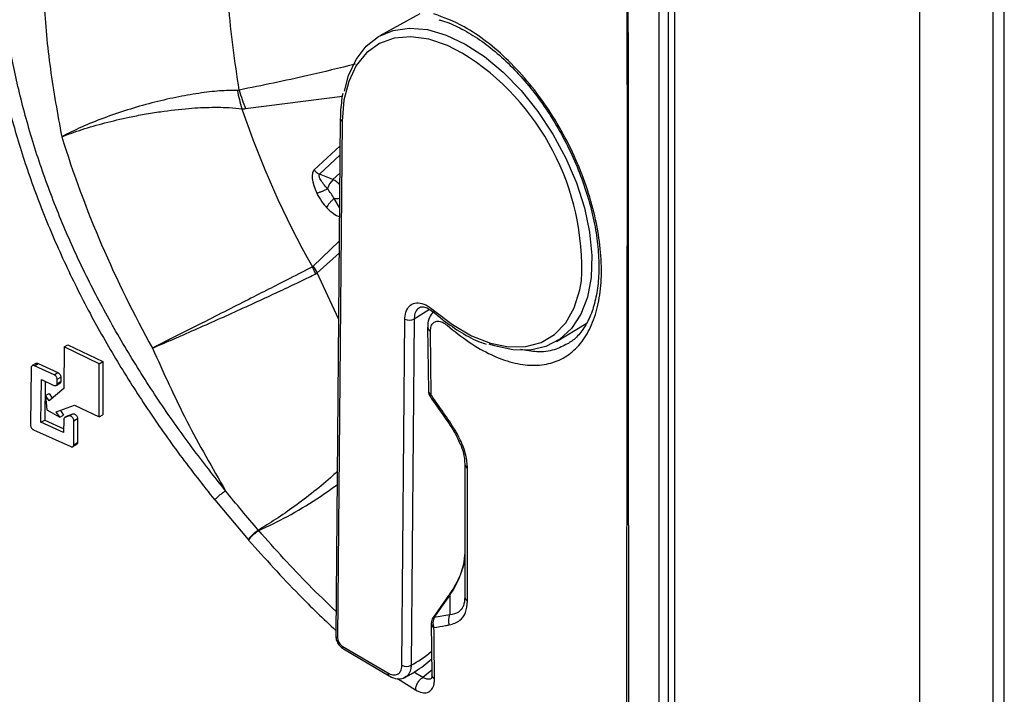
# Model space of a CAD drawing. Units: millimetres. Extents: x 69 to 1126, y 56 to 792.
# Drawn here: x 942 to 973, y 265 to 286 of the extents above; entities that cross this region are included whole.
import ezdxf

# ---------------------------------------------------------------- set-up
doc = ezdxf.new("R2010")
doc.units = ezdxf.units.MM

msp = doc.modelspace()

# ---------------------------------------------------------------- linework, layer by layer
at = {"color": 7, "linetype": 'Continuous', "lineweight": 25}
for p, q in [((972.669, 106.529), (972.669, 297.338)), ((970.064, 106.338), (970.064, 297.141)), ((972.317, 297.135), (972.317, 106.333)), ((962.035, 123.904), (962.035, 288.845)), ((962.316, 288.844), (962.316, 123.902)), ((962.524, 123.556), (962.524, 288.628)), ((954.67, 285.904), (953.441, 285.229)), ((949.108, 283.556), (949.053, 283.544)), ((949.303, 282.984), (952.284, 283.366)), ((952.22, 282.683), (952.079, 266.771)), ((952.279, 282.599), (952.138, 266.688)), ((952.213, 281.844), (951.414, 281.103)), ((951.582, 280.964), (952.21, 281.547)), ((951.985, 280.798), (951.582, 280.964)), ((952.205, 281.002), (951.985, 280.798)), ((952.196, 279.945), (952.033, 280.215)), ((952.187, 278.9), (951.388, 278.134)), ((951.512, 277.928), (952.183, 278.532)), ((951.462, 277.897), (951.512, 277.928)), ((952.165, 276.51), (951.512, 277.928)), ((954.97, 276.804), (954.495, 276.507)), ((955.098, 276.715), (955.101, 276.713)), ((954.115, 265.85), (954.21, 276.508)), ((954.495, 276.507), (954.401, 265.85)), ((954.906, 276.253), (954.932, 274.287)), ((958.877, 275.813), (959.792, 276.368)), ((955.021, 274.164), (954.997, 276.131)), ((943.713, 275.651), (943.701, 274.367)), ((943.713, 275.651), (943.827, 275.717)), ((944.795, 275.133), (943.713, 275.651)), ((943.827, 275.717), (944.909, 275.198)), ((942.844, 275.139), (942.73, 275.073)), ((942.798, 275.072), (942.912, 275.138)), ((943.405, 274.795), (942.798, 275.072)), ((942.912, 275.138), (943.519, 274.86)), ((944.789, 273.496), (944.795, 275.133)), ((944.795, 275.133), (944.909, 275.198)), ((944.909, 275.198), (944.903, 273.562)), ((942.701, 275.016), (942.679, 273.239)), ((943.405, 274.795), (943.519, 274.86)), ((943.002, 273.328), (943.016, 274.642)), ((943.016, 274.642), (943.402, 274.466)), ((943.128, 274.591), (943.116, 273.393)), ((943.469, 274.464), (943.583, 274.53)), ((943.497, 274.521), (943.499, 274.652)), ((943.497, 274.521), (943.611, 274.587)), ((943.499, 274.652), (943.612, 274.718)), ((943.612, 274.718), (943.611, 274.587)), ((943.138, 274.152), (943.252, 274.218)), ((943.138, 274.152), (943.183, 273.716)), ((943.249, 273.986), (943.138, 274.152)), ((943.701, 274.367), (943.249, 273.986)), ((943.252, 274.218), (943.35, 274.071)), ((943.471, 273.65), (944.031, 273.854)), ((944.031, 273.854), (944.789, 273.496)), ((943.183, 273.716), (943.582, 273.483)), ((943.582, 273.483), (943.471, 273.65)), ((943.582, 273.483), (943.696, 273.549)), ((943.598, 273.696), (943.696, 273.549)), ((943.845, 273.538), (943.731, 273.473)), ((943.739, 273.476), (943.853, 273.542)), ((943.865, 273.523), (943.739, 273.476)), ((943.845, 273.537), (943.853, 273.542)), ((943.853, 273.542), (943.979, 273.588)), ((943.865, 273.523), (943.979, 273.588)), ((944.789, 273.496), (944.903, 273.562)), ((943.002, 273.328), (943.116, 273.393)), ((943.7, 273.012), (943.002, 273.328)), ((943.116, 273.393), (943.701, 273.129)), ((943.703, 273.416), (943.7, 273.012)), ((943.739, 273.476), (943.731, 273.472)), ((944.015, 272.639), (944.018, 273.375)), ((944.018, 273.375), (944.131, 273.441)), ((944.131, 273.441), (944.128, 272.704)), ((942.774, 273.098), (943.92, 272.584)), ((943.987, 272.582), (944.1, 272.648)), ((944.015, 272.639), (944.128, 272.704)), ((956.056, 272.042), (956.056, 267.952)), ((948.351, 270.939), (949.382, 269.717)), ((955.553, 267.995), (955.079, 267.325)), ((955.114, 267.325), (955.588, 267.995)), ((955.588, 267.995), (955.588, 267.405)), ((955.588, 267.405), (955.114, 267.325)), ((955.022, 267.137), (955.041, 265.555)), ((952.278, 266.442), (953.686, 265.612)), ((952.318, 266.351), (953.726, 265.521)), ((954.759, 265.473), (954.488, 265.641)), ((955.04, 265.695), (954.758, 265.473)), ((953.985, 265.438), (954.539, 265.093))]:
    msp.add_line(p, q, dxfattribs=at)
at = {"color": 7, "linetype": 'Continuous', "lineweight": 25, "flags": 128}
for points in [[(952.351, 283.524), (952.475, 284.002), (952.705, 284.502), (953.015, 284.906), (953.4, 285.206), (953.85, 285.393), (954.355, 285.464), (954.901, 285.416), (955.477, 285.251), (956.068, 284.973), (956.66, 284.589), (957.24, 284.106), (957.793, 283.538), (958.306, 282.898), (958.767, 282.2), (959.166, 281.462), (959.492, 280.701), (959.737, 279.935), (959.897, 279.183), (959.966, 278.462), (959.944, 277.79), (959.831, 277.182), (959.63, 276.654), (959.345, 276.217), (958.983, 275.883), (958.553, 275.658), (958.065, 275.549), (957.531, 275.558), (956.964, 275.685), (956.809, 275.738)], [(955.977, 284.696), (955.521, 284.927), (954.943, 285.122), (954.392, 285.198), (953.88, 285.152), (953.423, 284.986), (953.03, 284.704), (952.712, 284.313), (952.478, 283.824), (952.332, 283.247), (952.279, 282.599)], [(955.088, 276.785), (955.67, 276.338), (956.26, 275.994), (956.843, 275.763), (957.404, 275.649), (957.929, 275.658), (958.405, 275.787), (958.819, 276.033), (959.161, 276.391), (959.422, 276.852), (959.596, 277.403), (959.645, 277.684)], [(954.911, 276.254), (954.911, 276.259), (954.911, 276.261)], [(954.993, 274.11), (954.992, 274.114), (954.993, 274.122), (954.998, 274.134), (955.007, 274.148), (955.021, 274.164)], [(955.552, 273.31), (955.55, 273.314), (955.55, 273.323), (955.555, 273.335), (955.565, 273.349), (955.578, 273.365)], [(955.553, 267.995), (955.554, 267.996), (955.561, 267.999), (955.572, 267.999), (955.588, 267.995)], [(955.079, 267.325), (955.08, 267.326), (955.087, 267.329), (955.098, 267.328), (955.114, 267.325)], [(955.024, 265.446), (954.989, 265.42), (954.881, 265.418), (954.758, 265.473), (954.758, 265.473), (954.758, 265.473)]]:
    msp.add_lwpolyline(points, dxfattribs=at)
at = {"color": 7, "linetype": 'Continuous', "lineweight": 25}
for centre, radius, start, end in [((951.86, 278.078), 7.795, 357.1024, 58.114), ((953.734, 284.379), 4.756, 190.1065, 197.0929), ((953.815, 284.84), 4.879, 195.2643, 202.3562), ((975.845, 291.946), 28.123, 198.5893, 209.4631), ((952.322, 282.692), 0.102, 185.0759, 245.0789), ((976.537, 292.395), 34.464, 197.3438, 209.1371), ((952.558, 280.28), 0.772, 137.941, 161.9258), ((951.761, 280.268), 0.575, 39.9144, 67.0544), ((952.06, 280.856), 0.641, 267.5976, 282.4987), ((949.646, 277.164), 1.959, 21.9708, 28.9849), ((949.819, 277.052), 1.906, 27.3762, 34.6142), ((955.149, 276.759), 0.0664, 156.653, 220.7267), ((954.353, 276.776), 0.304, 241.9596, 297.9516), ((955.068, 276.272), 0.158, 186.5164, 243.0528), ((955.255, 274.293), 0.32, 180.6879, 214.987), ((955.092, 274.304), 0.158, 186.1364, 242.9672), ((956.214, 272.055), 0.159, 184.5466, 241.5168), ((956.214, 267.964), 0.158, 184.4683, 241.1749), ((955.34, 267.14), 0.32, 144.738, 180.7027), ((955.442, 267.158), 0.368, 152.9843, 203.3141), ((955.915, 267.237), 0.368, 152.8344, 203.063), ((955.175, 267.15), 0.156, 185.2366, 242.6058), ((952.181, 266.78), 0.102, 185.072, 245.0792), ((952.375, 266.43), 0.0976, 173.2497, 234.2622), ((954.258, 266.119), 0.304, 241.9596, 297.9516), ((953.781, 265.599), 0.0952, 172.3589, 234.5957)]:
    msp.add_arc(centre, radius, start, end, dxfattribs=at)
for centre, major_axis, ratio, start_param, end_param in [((951.973, 280.285), (-0.539, 0.832), 0.374032, 0.065199, 1.221527), ((951.824, 280.503), (-0.539, 0.832), 0.374032, 2.050464, 2.729248), ((954.456, 268.107), (1.425, 1.616), 0.450198, 5.02563, 5.811028), ((954.573, 268.857), (1.781, 3.129), 0.561311, 3.86511, 4.120839)]:
    msp.add_ellipse(centre, major_axis=major_axis, ratio=ratio, start_param=start_param, end_param=end_param, dxfattribs=at)
for points, knots in [([(948.85, 299.013), (948.939, 298.962), (949.161, 298.834), (949.569, 298.598), (950.128, 298.276), (950.832, 297.87), (951.55, 297.457), (952.215, 297.073), (952.766, 296.754), (953.266, 296.465), (953.717, 296.202), (954.211, 295.914), (954.748, 295.6), (955.319, 295.269), (955.833, 294.973), (956.279, 294.719), (956.722, 294.47), (957.2, 294.209), (957.679, 293.944), (958.17, 293.669), (958.643, 293.388), (959.109, 293.092), (959.616, 292.731), (960.151, 292.181), (960.579, 291.509), (960.828, 290.941), (961.019, 290.336), (961.098, 289.611), (961.109, 288.752), (961.099, 288.051), (961.092, 287.481), (961.087, 287.081), (961.082, 286.758), (961.079, 286.494), (961.079, 286.184), (961.079, 285.682), (961.081, 284.933), (961.083, 284.207), (961.085, 283.68), (961.086, 283.41), (961.086, 283.218), (961.087, 282.988), (961.087, 282.419), (961.087, 281.492), (961.087, 280.357), (961.087, 279.312), (961.087, 278.381), (961.087, 277.413), (961.087, 275.999), (961.088, 274.095), (961.089, 271.658), (961.091, 269.176), (961.094, 266.742), (961.099, 261.356), (961.104, 256.344), (961.108, 251.667), (961.109, 250.381), (961.11, 249.095), (961.111, 247.809), (961.112, 246.523), (961.113, 245.239), (961.114, 243.403), (961.116, 240.892), (961.12, 237.583), (961.126, 233.957), (961.133, 230.194), (961.142, 226.455), (961.151, 223.225), (961.16, 220.466), (961.168, 218.155), (961.178, 215.897), (961.188, 213.691), (961.198, 211.537), (961.209, 209.436), (961.226, 206.531), (961.25, 202.804), (961.281, 198.237), (961.318, 193.668), (961.341, 189.107), (961.349, 184.698), (961.344, 180.867), (961.331, 177.512), (961.316, 174.39), (961.297, 171.201), (961.27, 167.298), (961.251, 164.3), (961.236, 162.086), (961.231, 161.397), (961.226, 160.708), (961.222, 160.019), (961.217, 159.329), (961.21, 158.213), (961.199, 156.546), (961.187, 154.208), (961.175, 151.504), (961.162, 148.436), (961.153, 145.789), (961.146, 143.718), (961.141, 142.344), (961.137, 141.003), (961.133, 139.664), (961.13, 138.326), (961.127, 136.991), (961.124, 135.657), (961.121, 134.39), (961.119, 133.189), (961.117, 132.099), (961.118, 131.222), (961.114, 130.501), (961.11, 129.887), (961.105, 129.254), (961.102, 128.707), (961.1, 128.272), (961.101, 127.878), (961.103, 127.46), (961.108, 126.968), (961.115, 126.445), (961.12, 125.949), (961.124, 125.535), (961.125, 125.134), (961.124, 124.773), (961.119, 124.387), (961.096, 124.05), (961.031, 123.587), (960.831, 123.111), (960.468, 122.829), (960.106, 122.75), (959.657, 122.769), (958.986, 123.062), (958.125, 123.549), (957.435, 123.96), (956.934, 124.258), (956.643, 124.432), (956.352, 124.607), (956.061, 124.779), (955.77, 124.95), (955.479, 125.118), (955.212, 125.272), (954.925, 125.435), (954.579, 125.634), (954.106, 125.905), (953.418, 126.3), (952.482, 126.837), (951.266, 127.536), (950.38, 128.045), (949.9, 128.32)], [0, 0, 0, 0, 0.001589, 0.003934, 0.007244, 0.011521, 0.01643, 0.020003, 0.023321, 0.026215, 0.028883, 0.031323, 0.034982, 0.038423, 0.041464, 0.044106, 0.04635, 0.049313, 0.052611, 0.05485, 0.058038, 0.061002, 0.06314, 0.067075, 0.070987, 0.072952, 0.074924, 0.079266, 0.08335, 0.088059, 0.090121, 0.092182, 0.094244, 0.095138, 0.096269, 0.099021, 0.102855, 0.107771, 0.110158, 0.110937, 0.111918, 0.113099, 0.114483, 0.120653, 0.127351, 0.131941, 0.136716, 0.141675, 0.146818, 0.158458, 0.170943, 0.184273, 0.196604, 0.208343, 0.267041, 0.273629, 0.280218, 0.286806, 0.293395, 0.299983, 0.306572, 0.313131, 0.328206, 0.345154, 0.363976, 0.383907, 0.402948, 0.421393, 0.433481, 0.445298, 0.456845, 0.468122, 0.47913, 0.489867, 0.500334, 0.523647, 0.54696, 0.570272, 0.593584, 0.616896, 0.63798, 0.652543, 0.668589, 0.686119, 0.701755, 0.728836, 0.732382, 0.735928, 0.739475, 0.743021, 0.746567, 0.750114, 0.760261, 0.772281, 0.786174, 0.801939, 0.819576, 0.826953, 0.833851, 0.840738, 0.847614, 0.854478, 0.861332, 0.868175, 0.875006, 0.880835, 0.886663, 0.891789, 0.89431, 0.897783, 0.901273, 0.904072, 0.90623, 0.907983, 0.910118, 0.912635, 0.915511, 0.9181, 0.920211, 0.921842, 0.924257, 0.925761, 0.927832, 0.929654, 0.933529, 0.937417, 0.939372, 0.941323, 0.946131, 0.951185, 0.956651, 0.958373, 0.960094, 0.961816, 0.963537, 0.965258, 0.96698, 0.968702, 0.97001, 0.972063, 0.974859, 0.978399, 0.984277, 0.991477, 1, 1, 1, 1]), ([(961.063, 206.456), (961.045, 210.36), (960.989, 222.089), (961.032, 234.045), (961.04, 247.968), (961.05, 259.091), (961.046, 272.744), (961.064, 280.491), (961.06, 283.59), (961.054, 284.96), (961.057, 286.807), (961.086, 288.48), (961.089, 289.454), (961.028, 290.238), (960.779, 291.104), (960.422, 291.747), (960.009, 292.313), (959.587, 292.746), (959.036, 293.127), (958.029, 293.753), (956.421, 294.6), (954.218, 295.9), (951.663, 297.373), (949.874, 298.406), (948.85, 298.997)], [0, 0, 0, 0, 0.119342, 0.358456, 0.363498, 0.542755, 0.696687, 0.778384, 0.778507, 0.790806, 0.819898, 0.834689, 0.842142, 0.849558, 0.857425, 0.865289, 0.867376, 0.874974, 0.880825, 0.886743, 0.910354, 0.937212, 0.964072, 1, 1, 1, 1]), ([(941.225, 289.294), (941.228, 288.808), (941.234, 287.838), (941.372, 286.301), (941.614, 284.716), (941.971, 283.103), (942.436, 281.495), (943.01, 279.888), (943.698, 278.279), (944.482, 276.707), (945.341, 275.196), (946.269, 273.739), (947.271, 272.31), (947.99, 271.396), (948.35, 270.938)], [0, 0, 0, 0, 0.082801, 0.165602, 0.250787, 0.335973, 0.418883, 0.501794, 0.587111, 0.67243, 0.753226, 0.834022, 0.917012, 1, 1, 1, 1]), ([(948.686, 271.223), (948.34, 271.661), (947.647, 272.537), (946.664, 273.928), (945.735, 275.374), (944.878, 276.873), (944.111, 278.403), (943.435, 279.97), (942.86, 281.567), (942.397, 283.166), (942.049, 284.739), (941.81, 286.287), (941.671, 287.817), (941.666, 288.801), (941.663, 289.292)], [0, 0, 0, 0, 0.080841, 0.161683, 0.244729, 0.327775, 0.410601, 0.493426, 0.57869, 0.663954, 0.746766, 0.829579, 0.91479, 1, 1, 1, 1]), ([(943.061, 288.269), (943.062, 287.606), (943.065, 286.28), (943.261, 284.216), (943.513, 282.819), (943.64, 282.121)], [0, 0, 0, 0, 0.33326, 0.666593, 1, 1, 1, 1]), ([(949.108, 283.556), (948.976, 284.434), (948.741, 286.002), (948.744, 287.504), (948.745, 288.165)], [0, 0, 0, 0, 0.559905, 1, 1, 1, 1]), ([(955.51, 276.315), (955.736, 276.133), (956.189, 275.769), (956.87, 275.388), (957.528, 275.147), (958.149, 275.058), (958.715, 275.129), (959.212, 275.351), (959.625, 275.726), (959.945, 276.238), (960.161, 276.876), (960.269, 277.618), (960.264, 278.445), (960.148, 279.332), (959.92, 280.255), (959.589, 281.186), (959.158, 282.098), (958.643, 282.967), (958.054, 283.764), (957.41, 284.472), (956.729, 285.061), (955.948, 285.59), (955.412, 285.788), (955.105, 285.901)], [0, 0, 0, 0, 0.046866, 0.093732, 0.140618, 0.187505, 0.234484, 0.281463, 0.328439, 0.375415, 0.42227, 0.469125, 0.515865, 0.562605, 0.609323, 0.656041, 0.702809, 0.749576, 0.796395, 0.843214, 0.890063, 0.936912, 1, 1, 1, 1]), ([(955.25, 285.718), (955.29, 285.709), (955.495, 285.662), (955.898, 285.479), (956.441, 285.167), (956.988, 284.754), (957.522, 284.262), (958.032, 283.692), (958.509, 283.06), (958.939, 282.377), (959.316, 281.657), (959.633, 280.915), (959.882, 280.167), (960.06, 279.431), (960.164, 278.723), (960.194, 278.057), (960.152, 277.45), (960.04, 276.912), (959.867, 276.455), (959.631, 276.093), (959.431, 275.869), (959.293, 275.796), (959.266, 275.781)], [0, 0, 0, 0, 0.012937, 0.066945, 0.121114, 0.175098, 0.229284, 0.283324, 0.337577, 0.391891, 0.446122, 0.500623, 0.554836, 0.609261, 0.663103, 0.717098, 0.770787, 0.824243, 0.878006, 0.931547, 0.986598, 1, 1, 1, 1]), ([(952.685, 284.354), (952.197, 284.234), (951.002, 283.942), (949.812, 283.699), (949.108, 283.556)], [0, 0, 0, 0, 0.408568, 1, 1, 1, 1]), ([(949.053, 283.544), (948.875, 283.543), (948.52, 283.539), (947.869, 283.463), (947.162, 283.339), (946.416, 283.165), (945.661, 282.949), (944.928, 282.697), (944.234, 282.419), (943.838, 282.22), (943.64, 282.121)], [0, 0, 0, 0, 0.124641, 0.24979, 0.374827, 0.499812, 0.624906, 0.750076, 0.8752, 1, 1, 1, 1]), ([(952.293, 283.446), (952.264, 283.259), (952.226, 283.013), (952.221, 282.747), (952.22, 282.683)], [0, 0, 0, 0, 0.759471, 1, 1, 1, 1]), ([(943.64, 282.121), (943.844, 282.196), (944.252, 282.345), (944.964, 282.549), (945.617, 282.703), (946.194, 282.815), (946.815, 282.915), (947.53, 282.998), (948.24, 283.032), (948.784, 283.023), (949.063, 282.994), (949.189, 282.981)], [0, 0, 0, 0, 0.125042, 0.250069, 0.375068, 0.450935, 0.531718, 0.678241, 0.805124, 0.912374, 1, 1, 1, 1]), ([(949.189, 282.981), (949.211, 282.98), (949.25, 282.978), (949.286, 282.983), (949.303, 282.984)], [0, 0, 0, 0, 0.559962, 1, 1, 1, 1]), ([(951.824, 280.52), (951.742, 280.614), (951.632, 280.741), (951.568, 280.888), (951.566, 280.941), (951.577, 280.957), (951.582, 280.964)], [0, 0, 0, 0, 0.626284, 0.837999, 0.923474, 1, 1, 1, 1]), ([(951.495, 280.381), (951.517, 280.387), (951.559, 280.401), (951.644, 280.435), (951.736, 280.476), (951.795, 280.505), (951.824, 280.52)], [0, 0, 0, 0, 0.250191, 0.500058, 0.750031, 1, 1, 1, 1]), ([(952.033, 280.215), (952.001, 280.266), (951.938, 280.369), (951.862, 280.47), (951.824, 280.52)], [0, 0, 0, 0, 0.499997, 1, 1, 1, 1]), ([(951.495, 280.381), (951.544, 280.291), (951.631, 280.131), (951.746, 279.998), (951.797, 279.94)], [0, 0, 0, 0, 0.55986, 1, 1, 1, 1]), ([(952.033, 280.215), (952.007, 280.194), (951.957, 280.153), (951.887, 280.079), (951.83, 280.005), (951.808, 279.961), (951.797, 279.94)], [0, 0, 0, 0, 0.249969, 0.499942, 0.749809, 1, 1, 1, 1]), ([(951.359, 278.113), (951.14, 278.001), (950.793, 277.823), (950.15, 277.495), (949.541, 277.186), (948.83, 276.824), (948.042, 276.425), (947.205, 276.001), (946.697, 275.746), (946.434, 275.614)], [0, 0, 0, 0, 0.183675, 0.292249, 0.411822, 0.54239, 0.683948, 0.836488, 1, 1, 1, 1]), ([(951.388, 278.134), (951.383, 278.13), (951.374, 278.122), (951.363, 278.116), (951.359, 278.113)], [0, 0, 0, 0, 0.559979, 1, 1, 1, 1]), ([(946.434, 275.614), (946.638, 275.701), (947.047, 275.875), (947.733, 276.176), (948.44, 276.49), (949.15, 276.81), (949.834, 277.123), (950.463, 277.416), (951.026, 277.683), (951.317, 277.826), (951.462, 277.897)], [0, 0, 0, 0, 0.124629, 0.249594, 0.374697, 0.499795, 0.624941, 0.750195, 0.875333, 1, 1, 1, 1]), ([(954.21, 276.508), (954.211, 276.539), (954.216, 276.659), (954.273, 276.836), (954.416, 276.979), (954.616, 277.02), (954.85, 276.962), (955.008, 276.844), (955.088, 276.785)], [0, 0, 0, 0, 0.065445, 0.252329, 0.439199, 0.626102, 0.813052, 1, 1, 1, 1]), ([(954.654, 276.857), (954.618, 276.828), (954.542, 276.767), (954.501, 276.629), (954.496, 276.532), (954.495, 276.507)], [0, 0, 0, 0, 0.390514, 0.841916, 1, 1, 1, 1]), ([(954.655, 276.856), (954.661, 276.863), (954.689, 276.889), (954.769, 276.891), (954.93, 276.846), (955.044, 276.753), (955.098, 276.71)], [0, 0, 0, 0, 0.105158, 0.433539, 0.735161, 1, 1, 1, 1]), ([(955.075, 276.727), (955.034, 276.672), (954.947, 276.557), (954.911, 276.382), (954.913, 276.285), (954.913, 276.262)], [0, 0, 0, 0, 0.405919, 0.857107, 1, 1, 1, 1]), ([(955.098, 276.715), (955.195, 276.634), (955.476, 276.399), (955.955, 276.08), (956.4, 275.835), (956.649, 275.756), (956.71, 275.736)], [0, 0, 0, 0, 0.184555, 0.535485, 0.887239, 1, 1, 1, 1]), ([(954.997, 276.131), (955.001, 276.186), (955.009, 276.296), (955.082, 276.404), (955.19, 276.454), (955.327, 276.434), (955.438, 276.374), (955.498, 276.325), (955.51, 276.315)], [0, 0, 0, 0, 0.190516, 0.380968, 0.571207, 0.761157, 0.952818, 1, 1, 1, 1]), ([(959.218, 275.748), (959.086, 275.679), (958.801, 275.53), (958.309, 275.471), (957.938, 275.54), (957.769, 275.572)], [0, 0, 0, 0, 0.318096, 0.687084, 1, 1, 1, 1]), ([(959.278, 275.779), (959.275, 275.777), (959.258, 275.761), (959.236, 275.754), (959.218, 275.748)], [0, 0, 0, 0, 0.156463, 1, 1, 1, 1]), ([(946.434, 275.614), (946.776, 274.856), (947.46, 273.338), (948.277, 271.928), (948.686, 271.223)], [0, 0, 0, 0, 0.499938, 1, 1, 1, 1]), ([(942.798, 275.072), (942.787, 275.075), (942.766, 275.083), (942.737, 275.079), (942.715, 275.063), (942.703, 275.04), (942.702, 275.023), (942.701, 275.016)], [0, 0, 0, 0, 0.216427, 0.432923, 0.648855, 0.864895, 1, 1, 1, 1]), ([(942.845, 275.138), (942.85, 275.141), (942.863, 275.148), (942.887, 275.147), (942.905, 275.14), (942.912, 275.138)], [0, 0, 0, 0, 0.27888, 0.710701, 1, 1, 1, 1]), ([(943.499, 274.652), (943.498, 274.664), (943.496, 274.687), (943.48, 274.724), (943.457, 274.757), (943.43, 274.781), (943.412, 274.791), (943.405, 274.795)], [0, 0, 0, 0, 0.212607, 0.425258, 0.638157, 0.853754, 1, 1, 1, 1]), ([(943.519, 274.86), (943.53, 274.854), (943.551, 274.842), (943.579, 274.812), (943.6, 274.777), (943.611, 274.744), (943.612, 274.726), (943.612, 274.718)], [0, 0, 0, 0, 0.215827, 0.431738, 0.646763, 0.861999, 1, 1, 1, 1]), ([(943.402, 274.466), (943.413, 274.462), (943.434, 274.455), (943.462, 274.459), (943.484, 274.474), (943.496, 274.497), (943.497, 274.514), (943.497, 274.521)], [0, 0, 0, 0, 0.216122, 0.432317, 0.647891, 0.863716, 1, 1, 1, 1]), ([(943.611, 274.587), (943.61, 274.576), (943.607, 274.556), (943.596, 274.537), (943.585, 274.532), (943.582, 274.531)], [0, 0, 0, 0, 0.426578, 0.853218, 1, 1, 1, 1]), ([(955.578, 273.365), (955.458, 273.538), (955.272, 273.804), (955.086, 274.07), (955.021, 274.164)], [0, 0, 0, 0, 0.648036, 1, 1, 1, 1]), ([(954.993, 274.109), (955.124, 273.923), (955.311, 273.657), (955.495, 273.39), (955.55, 273.31)], [0, 0, 0, 0, 0.700045, 1, 1, 1, 1]), ([(944.018, 273.375), (944.017, 273.386), (944.015, 273.409), (943.999, 273.446), (943.976, 273.479), (943.946, 273.506), (943.914, 273.523), (943.886, 273.528), (943.871, 273.524), (943.865, 273.523)], [0, 0, 0, 0, 0.148875, 0.298022, 0.443252, 0.594147, 0.748927, 0.899574, 1, 1, 1, 1]), ([(943.979, 273.588), (943.988, 273.59), (944.006, 273.594), (944.038, 273.584), (944.07, 273.564), (944.098, 273.534), (944.119, 273.499), (944.13, 273.466), (944.131, 273.448), (944.131, 273.441)], [0, 0, 0, 0, 0.151059, 0.302389, 0.449728, 0.602012, 0.756569, 0.905417, 1, 1, 1, 1]), ([(942.679, 273.239), (942.68, 273.228), (942.682, 273.205), (942.698, 273.168), (942.722, 273.136), (942.749, 273.111), (942.767, 273.102), (942.774, 273.098)], [0, 0, 0, 0, 0.211763, 0.423561, 0.635845, 0.851464, 1, 1, 1, 1]), ([(943.723, 273.467), (943.717, 273.46), (943.705, 273.447), (943.704, 273.426), (943.703, 273.416)], [0, 0, 0, 0, 0.512006, 1, 1, 1, 1]), ([(955.55, 273.309), (955.565, 273.288), (955.662, 273.154), (955.793, 272.935), (955.877, 272.732), (955.907, 272.658)], [0, 0, 0, 0, 0.106162, 0.677322, 1, 1, 1, 1]), ([(956.139, 271.915), (956.127, 272.048), (956.103, 272.328), (955.906, 272.848), (955.696, 273.179), (955.578, 273.365)], [0, 0, 0, 0, 0.283849, 0.596653, 1, 1, 1, 1]), ([(943.92, 272.584), (943.93, 272.58), (943.952, 272.573), (943.98, 272.577), (944.002, 272.592), (944.013, 272.614), (944.014, 272.632), (944.015, 272.639)], [0, 0, 0, 0, 0.216083, 0.432243, 0.647671, 0.86329, 1, 1, 1, 1]), ([(944.128, 272.704), (944.127, 272.694), (944.125, 272.673), (944.113, 272.655), (944.103, 272.65), (944.1, 272.649)], [0, 0, 0, 0, 0.426396, 0.852861, 1, 1, 1, 1]), ([(955.909, 272.672), (955.947, 272.576), (956.034, 272.357), (956.048, 272.155), (956.056, 272.042)], [0, 0, 0, 0, 0.440281, 1, 1, 1, 1]), ([(952.124, 271.814), (952.079, 271.771), (951.857, 271.56), (951.407, 271.189), (950.816, 270.738), (950.232, 270.336), (949.871, 270.12), (949.691, 270.012)], [0, 0, 0, 0, 0.061021, 0.304163, 0.547588, 0.774094, 1, 1, 1, 1]), ([(956.138, 267.826), (956.138, 267.998), (956.138, 268.857), (956.138, 270.22), (956.139, 271.412), (956.139, 271.915)], [0, 0, 0, 0, 0.126097, 0.630486, 1, 1, 1, 1]), ([(949.706, 269.995), (950.001, 270.133), (950.586, 270.409), (951.425, 270.912), (951.915, 271.262), (952.12, 271.408)], [0, 0, 0, 0, 0.369614, 0.735282, 1, 1, 1, 1]), ([(948.351, 270.939), (948.37, 270.96), (948.409, 271.002), (948.498, 271.082), (948.596, 271.161), (948.656, 271.202), (948.686, 271.223)], [0, 0, 0, 0, 0.249539, 0.499694, 0.749849, 1, 1, 1, 1]), ([(949.691, 270.012), (949.353, 270.411), (949.014, 270.81), (948.686, 271.223), (948.686, 271.223)], [0, 0, 0, 0, 0.99997, 1, 1, 1, 1]), ([(949.382, 269.717), (949.398, 269.74), (949.431, 269.785), (949.511, 269.868), (949.602, 269.95), (949.661, 269.992), (949.691, 270.012)], [0, 0, 0, 0, 0.250001, 0.500001, 0.750001, 1, 1, 1, 1]), ([(949.396, 269.7), (949.413, 269.723), (949.446, 269.768), (949.526, 269.851), (949.618, 269.932), (949.677, 269.974), (949.706, 269.995)], [0, 0, 0, 0, 0.250082, 0.500162, 0.750242, 1, 1, 1, 1]), ([(949.706, 269.994), (949.706, 269.994), (949.706, 269.995), (949.703, 269.998), (949.698, 270.004), (949.693, 270.01), (949.691, 270.012), (949.691, 270.012)], [0, 0, 0, 0, 0.00198, 0.113322, 0.556694, 0.99802, 1, 1, 1, 1]), ([(952.086, 267.513), (951.807, 267.778), (950.998, 268.547), (950.218, 269.422), (949.707, 269.995)], [0, 0, 0, 0, 0.344839, 1, 1, 1, 1]), ([(949.382, 269.717), (949.384, 269.714), (949.388, 269.709), (949.393, 269.704), (949.396, 269.701), (949.396, 269.7)], [0, 0, 0, 0, 0.449359, 0.898721, 1, 1, 1, 1]), ([(949.396, 269.7), (949.908, 269.129), (950.789, 268.146), (951.7, 267.282), (952.081, 266.921)], [0, 0, 0, 0, 0.581697, 1, 1, 1, 1]), ([(956.056, 269.255), (956.054, 269.211), (956.049, 269.079), (955.986, 268.809), (955.841, 268.456), (955.682, 268.182), (955.577, 268.03), (955.553, 267.995)], [0, 0, 0, 0, 0.11878, 0.355791, 0.615182, 0.910453, 1, 1, 1, 1]), ([(955.576, 267.093), (955.693, 267.128), (955.897, 267.19), (956.098, 267.449), (956.124, 267.7), (956.138, 267.826)], [0, 0, 0, 0, 0.400784, 0.699433, 1, 1, 1, 1]), ([(956.056, 267.952), (956.047, 267.853), (956.038, 267.747), (955.972, 267.591), (955.853, 267.446), (955.685, 267.42), (955.588, 267.405)], [0, 0, 0, 0, 0.27387, 0.291069, 0.588105, 1, 1, 1, 1]), ([(955.104, 267.012), (955.222, 267.032), (955.38, 267.059), (955.537, 267.086), (955.576, 267.093)], [0, 0, 0, 0, 0.749189, 1, 1, 1, 1]), ([(955.123, 265.43), (955.121, 265.603), (955.114, 266.13), (955.108, 266.657), (955.104, 267.012)], [0, 0, 0, 0, 0.327804, 1, 1, 1, 1]), ([(952.084, 266.771), (952.083, 266.751), (952.079, 266.688), (952.118, 266.574), (952.196, 266.441), (952.277, 266.382), (952.318, 266.352)], [0, 0, 0, 0, 0.120278, 0.394661, 0.694851, 1, 1, 1, 1]), ([(952.138, 266.688), (952.139, 266.669), (952.142, 266.63), (952.166, 266.567), (952.202, 266.509), (952.241, 266.466), (952.267, 266.449), (952.278, 266.442)], [0, 0, 0, 0, 0.214949, 0.429898, 0.644824, 0.859564, 1, 1, 1, 1]), ([(954.169, 265.455), (954.267, 265.509), (954.543, 265.663), (954.836, 265.862), (955.017, 266.035), (955.035, 266.052)], [0, 0, 0, 0, 0.329501, 0.933438, 1, 1, 1, 1]), ([(953.686, 265.612), (953.734, 265.589), (953.83, 265.544), (953.958, 265.553), (954.055, 265.62), (954.107, 265.727), (954.113, 265.815), (954.115, 265.85)], [0, 0, 0, 0, 0.214317, 0.428626, 0.643119, 0.857893, 1, 1, 1, 1]), ([(954.401, 265.85), (954.397, 265.803), (954.387, 265.686), (954.327, 265.552), (954.249, 265.509), (954.218, 265.491)], [0, 0, 0, 0, 0.281725, 0.707539, 1, 1, 1, 1]), ([(953.727, 265.523), (953.733, 265.519), (953.809, 265.466), (953.956, 265.429), (954.127, 265.429), (954.198, 265.478), (954.217, 265.491)], [0, 0, 0, 0, 0.042568, 0.490015, 0.864883, 1, 1, 1, 1]), ([(954.539, 265.093), (954.542, 265.128), (954.548, 265.197), (954.598, 265.308), (954.67, 265.408), (954.729, 265.452), (954.758, 265.473)], [0, 0, 0, 0, 0.249829, 0.500036, 0.750244, 1, 1, 1, 1]), ([(954.539, 265.093), (954.606, 265.059), (954.74, 264.991), (954.916, 265), (955.046, 265.097), (955.115, 265.251), (955.121, 265.379), (955.123, 265.43)], [0, 0, 0, 0, 0.215146, 0.430421, 0.643888, 0.85756, 1, 1, 1, 1]), ([(955.038, 265.561), (955.038, 265.539), (955.038, 265.479), (955.024, 265.441), (955.021, 265.437), (955.02, 265.435)], [0, 0, 0, 0, 0.223287, 0.63733, 1, 1, 1, 1]), ([(955.123, 265.43), (955.099, 265.449), (955.051, 265.486), (955.044, 265.532), (955.041, 265.555)], [0, 0, 0, 0, 0.51233, 1, 1, 1, 1])]:
    msp.add_open_spline(points, degree=3, knots=knots, dxfattribs=at)
msp.add_open_spline([(951.414, 281.103), (951.437, 281.073), (951.484, 281.014), (951.55, 280.981), (951.582, 280.964)], degree=3, dxfattribs=at)

doc.saveas('drawing.dxf')
